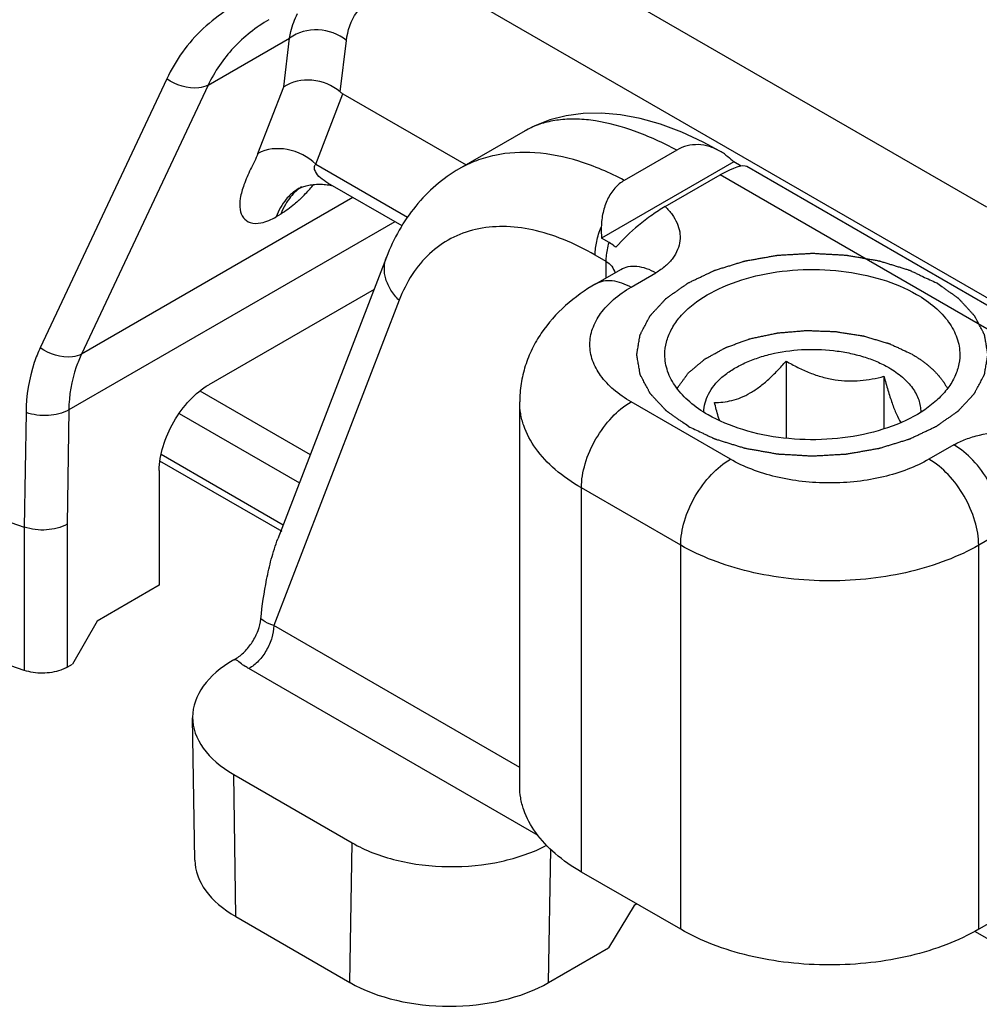
# Model space of a CAD drawing. Units: millimetres. Extents: x 601 to 1296, y 39 to 508.
# Drawn here: x 959 to 972, y 92 to 106 of the extents above; entities that cross this region are included whole.
import ezdxf

# ---------------------------------------------------------------- set-up
doc = ezdxf.new("R2010")
doc.units = ezdxf.units.MM
doc.header["$LTSCALE"] = 23.1
doc.layers.add('COMPONENTI_DI_ASSIEME', color=7, linetype='CONTINUOUS')

msp = doc.modelspace()

# ---------------------------------------------------------------- linework, layer by layer
at = {"layer": 'COMPONENTI_DI_ASSIEME', "linetype": 'Continuous'}
for p, q in [((972.422, 103.592), (962.875, 109.104)), ((963.794, 107.285), (977.427, 99.415)), ((962.202, 106.261), (962.201, 106.261)), ((961.335, 105.328), (962.496, 105.999)), ((962.412, 105.305), (962.496, 105.999)), ((963.216, 105.233), (963.305, 105.965)), ((960.747, 105.419), (958.945, 101.589)), ((961.335, 105.328), (959.533, 101.499)), ((962.046, 104.356), (962.412, 105.305)), ((962.869, 104.203), (963.255, 105.205)), ((963.255, 105.205), (965.008, 104.193)), ((965.849, 104.678), (964.912, 104.138)), ((968.008, 104.404), (967.262, 103.973)), ((962.869, 104.203), (964.176, 103.449)), ((968.822, 104.236), (966.939, 103.149)), ((968.925, 104.176), (968.822, 104.236)), ((967.844, 103.599), (968.626, 104.05)), ((974.369, 100.734), (968.626, 104.05)), ((974.989, 100.715), (969.006, 104.169)), ((964.097, 103.325), (963.041, 103.935)), ((962.633, 103.862), (962.635, 103.863)), ((962.633, 103.862), (962.633, 103.862)), ((963.397, 103.73), (959.533, 101.499)), ((962.371, 103.494), (962.304, 103.455)), ((963.995, 103.385), (959.352, 100.704)), ((967.046, 103.088), (966.939, 103.149)), ((963.875, 102.879), (962.33, 98.87)), ((967.004, 102.819), (966.846, 102.91)), ((967.004, 102.586), (967.004, 102.819)), ((966.858, 102.501), (967.211, 102.705)), ((967.358, 102.452), (967.711, 102.656)), ((963.698, 102.421), (961.347, 101.063)), ((964.056, 102.265), (962.27, 97.632)), ((969.565, 101.399), (969.565, 100.3)), ((970.959, 101.183), (970.959, 100.434)), ((961.219, 100.974), (962.791, 100.067)), ((959.352, 100.704), (959.327, 99.077)), ((965.772, 95.348), (965.772, 100.819)), ((968.772, 100.002), (967.358, 100.819)), ((958.743, 100.667), (958.718, 99.036)), ((960.924, 100.655), (962.637, 99.666)), ((971.954, 100.206), (971.6, 100.002)), ((962.405, 99.065), (960.667, 100.068)), ((962.389, 98.972), (960.65, 99.976)), ((960.64, 99.839), (960.64, 98.206)), ((968.065, 98.777), (966.651, 99.594)), ((966.651, 94.123), (966.651, 99.594)), ((957.325, 99.515), (958.718, 99.036)), ((958.718, 99.036), (958.718, 96.995)), ((959.327, 99.077), (959.327, 97.039)), ((972.661, 98.982), (972.308, 98.777)), ((968.065, 93.307), (968.065, 98.777)), ((972.308, 93.307), (972.308, 98.777)), ((960.64, 98.206), (959.756, 97.695)), ((959.756, 97.695), (959.403, 97.083)), ((965.772, 95.61), (962.27, 97.632)), ((958.718, 96.995), (958.165, 97.185)), ((959.327, 97.039), (959.403, 97.083)), ((961.701, 97.144), (961.724, 97.157)), ((966.037, 94.641), (961.917, 97.02)), ((961.146, 94.294), (961.115, 96.318)), ((961.701, 95.511), (963.387, 94.538)), ((961.732, 93.488), (961.701, 95.511)), ((963.356, 92.55), (963.387, 94.538)), ((966.184, 92.55), (966.214, 94.447)), ((968.065, 93.307), (966.651, 94.123)), ((967.404, 93.648), (967.038, 93.042)), ((967.439, 93.668), (967.404, 93.648)), ((961.732, 93.488), (963.356, 92.55)), ((972.661, 93.511), (972.308, 93.307)), ((973.748, 92.414), (972.252, 93.278)), ((966.184, 92.55), (967.038, 93.042))]:
    msp.add_line(p, q, dxfattribs=at)
for points in [[(968.622, 104.39), (968.385, 104.517), (968.079, 104.659), (967.779, 104.772), (967.488, 104.855), (967.207, 104.908), (966.936, 104.932), (966.677, 104.927), (966.432, 104.894), (966.203, 104.835), (965.99, 104.752), (965.847, 104.678)], [(962.635, 103.863), (962.641, 103.866), (962.649, 103.869), (962.659, 103.873), (962.671, 103.878), (962.685, 103.883), (962.7, 103.888), (962.716, 103.892), (962.733, 103.897), (962.752, 103.901), (962.771, 103.905), (962.791, 103.908), (962.812, 103.911), (962.833, 103.914), (962.855, 103.916), (962.877, 103.917)], [(962.877, 103.917), (962.899, 103.918), (962.921, 103.918), (962.943, 103.918), (962.965, 103.917), (962.987, 103.915), (963.009, 103.913), (963.031, 103.911), (963.053, 103.908), (963.074, 103.905), (963.094, 103.901), (963.105, 103.898)]]:
    msp.add_lwpolyline(points, dxfattribs=at)
for centre, radius, start, end in [((966.412, 103.702), 1.127, 115.0446, 119.984), ((960.404, 106.006), 3.211, 316.2722, 319.3485), ((962.972, 103.274), 0.678, 120.0572, 132.8915), ((960.894, 105.536), 2.532, 313.3086, 316.2934), ((968.177, 103.274), 1.244, 178.3888, 185.77)]:
    msp.add_arc(centre, radius, start, end, dxfattribs=at)
for centre, major_axis, ratio, start_param, end_param in [((963.407, 106.456), (0.066, 1.277), 0.369412, -3.41671, -3.328073), ((968.218, 103.469), (0.803, 0.688), 0.218391, 0.076745, 0.86213), ((963.115, 96.328), (2, 0), 0.577342, 2.356046, 3.926843), ((963.146, 94.304), (2, 0), 0.577342, -3.132865, -2.356343), ((964.77, 93.367), (2, -0.001), 0.577694, -2.355428, -0.785241)]:
    msp.add_ellipse(centre, major_axis=major_axis, ratio=ratio, start_param=start_param, end_param=end_param, dxfattribs=at)
for points, knots in [([(962.013, 106.608), (961.74, 106.498), (961.225, 106.179), (960.872, 105.686), (960.747, 105.419)], [0, 0, 0, 0, 0.500067, 1, 1, 1, 1]), ([(963.305, 105.965), (963.322, 106.105), (963.387, 106.315), (963.587, 106.507), (963.708, 106.562), (963.772, 106.58)], [0, 0, 0, 0, 0.520563, 0.756176, 1, 1, 1, 1]), ([(962.496, 105.999), (962.502, 106.031), (962.526, 106.151), (962.567, 106.268), (962.609, 106.348)], [0, 0, 0, 0, 0.264644, 1, 1, 1, 1]), ([(962.201, 106.261), (962.016, 106.154), (961.673, 105.884), (961.428, 105.522), (961.335, 105.328)], [0, 0, 0, 0, 0.498776, 1, 1, 1, 1]), ([(963.305, 105.965), (963.195, 106.057), (962.908, 106.164), (962.61, 106.083), (962.496, 105.999)], [0, 0, 0, 0, 0.504185, 1, 1, 1, 1]), ([(961.335, 105.328), (961.294, 105.308), (961.094, 105.255), (960.876, 105.327), (960.747, 105.419)], [0, 0, 0, 0, 0.222046, 1, 1, 1, 1]), ([(963.216, 105.233), (963.106, 105.327), (962.827, 105.441), (962.527, 105.381), (962.412, 105.305)], [0, 0, 0, 0, 0.512792, 1, 1, 1, 1]), ([(968.008, 104.404), (967.814, 104.508), (967.439, 104.681), (966.956, 104.814), (966.6, 104.85), (966.359, 104.842), (966.137, 104.803), (965.999, 104.753), (965.935, 104.723)], [0, 0, 0, 0, 0.304126, 0.569703, 0.688561, 0.798961, 0.902181, 1, 1, 1, 1]), ([(968.622, 104.39), (968.574, 104.418), (968.474, 104.462), (968.314, 104.489), (968.154, 104.472), (968.054, 104.431), (968.008, 104.404)], [0, 0, 0, 0, 0.256663, 0.504995, 0.750406, 1, 1, 1, 1]), ([(962.046, 104.356), (962.016, 104.279), (961.939, 104.135), (961.846, 103.924), (961.79, 103.732), (961.78, 103.568), (961.826, 103.435), (961.943, 103.355), (962.119, 103.361), (962.237, 103.417), (962.304, 103.455)], [0, 0, 0, 0, 0.168798, 0.33043, 0.466662, 0.574154, 0.65937, 0.739698, 0.843045, 1, 1, 1, 1]), ([(962.869, 104.203), (962.761, 104.311), (962.486, 104.452), (962.168, 104.426), (962.046, 104.356)], [0, 0, 0, 0, 0.520743, 1, 1, 1, 1]), ([(967.262, 103.973), (967.054, 104.083), (966.642, 104.261), (966.012, 104.391), (965.512, 104.364), (965.154, 104.26), (964.99, 104.182), (964.912, 104.138)], [0, 0, 0, 0, 0.287107, 0.545276, 0.779317, 0.890582, 1, 1, 1, 1]), ([(968.709, 104.334), (968.702, 104.339), (968.674, 104.359), (968.645, 104.378), (968.622, 104.39)], [0, 0, 0, 0, 0.252436, 1, 1, 1, 1]), ([(968.709, 104.334), (968.719, 104.327), (968.758, 104.296), (968.795, 104.262), (968.822, 104.236)], [0, 0, 0, 0, 0.246806, 1, 1, 1, 1]), ([(962.864, 104.099), (962.855, 104.117), (962.842, 104.153), (962.857, 104.193), (962.869, 104.203)], [0, 0, 0, 0, 0.548569, 1, 1, 1, 1]), ([(963.041, 103.935), (963.004, 103.957), (962.936, 104.002), (962.88, 104.065), (962.864, 104.099)], [0, 0, 0, 0, 0.526095, 1, 1, 1, 1]), ([(964.912, 104.138), (964.794, 104.069), (964.569, 103.91), (964.281, 103.612), (964.045, 103.266), (963.926, 103.011), (963.875, 102.879)], [0, 0, 0, 0, 0.246753, 0.494417, 0.744883, 1, 1, 1, 1]), ([(967.262, 103.973), (967.211, 103.944), (967.116, 103.863), (967.014, 103.703), (966.951, 103.513), (966.936, 103.378), (966.934, 103.309)], [0, 0, 0, 0, 0.228523, 0.473063, 0.731918, 1, 1, 1, 1]), ([(962.511, 103.771), (962.489, 103.751), (962.402, 103.659), (962.339, 103.545), (962.304, 103.455)], [0, 0, 0, 0, 0.238951, 1, 1, 1, 1]), ([(962.667, 103.88), (962.647, 103.867), (962.567, 103.808), (962.501, 103.732), (962.46, 103.67)], [0, 0, 0, 0, 0.244465, 1, 1, 1, 1]), ([(962.63, 103.694), (962.609, 103.674), (962.528, 103.601), (962.441, 103.534), (962.371, 103.494)], [0, 0, 0, 0, 0.265286, 1, 1, 1, 1]), ([(962.46, 103.67), (962.452, 103.656), (962.417, 103.6), (962.389, 103.54), (962.371, 103.494)], [0, 0, 0, 0, 0.243214, 1, 1, 1, 1]), ([(967.844, 103.599), (967.78, 103.562), (967.65, 103.477), (967.408, 103.292), (967.24, 103.132), (967.14, 103.02)], [0, 0, 0, 0, 0.241509, 0.508297, 1, 1, 1, 1]), ([(967.844, 103.599), (967.88, 103.564), (967.945, 103.491), (968.016, 103.37), (968.056, 103.242), (968.059, 103.111), (968.025, 102.982), (967.955, 102.859), (967.849, 102.746), (967.76, 102.684), (967.711, 102.656)], [0, 0, 0, 0, 0.13241, 0.254662, 0.369405, 0.481014, 0.594932, 0.716596, 0.850557, 1, 1, 1, 1]), ([(966.846, 102.91), (966.701, 102.994), (966.412, 103.137), (965.969, 103.278), (965.544, 103.33), (965.146, 103.291), (964.786, 103.159), (964.475, 102.937), (964.225, 102.634), (964.105, 102.393), (964.056, 102.265)], [0, 0, 0, 0, 0.151326, 0.290286, 0.417627, 0.53562, 0.648015, 0.759671, 0.875629, 1, 1, 1, 1]), ([(966.846, 102.91), (966.846, 102.975), (966.864, 103.112), (966.906, 103.243), (966.934, 103.309)], [0, 0, 0, 0, 0.476577, 1, 1, 1, 1]), ([(967.004, 102.819), (967.004, 102.84), (967.008, 102.931), (967.026, 103.021), (967.046, 103.088)], [0, 0, 0, 0, 0.235632, 1, 1, 1, 1]), ([(967.14, 103.02), (967.134, 103.026), (967.104, 103.051), (967.071, 103.073), (967.046, 103.088)], [0, 0, 0, 0, 0.239141, 1, 1, 1, 1]), ([(968.171, 100.472), (968.145, 100.49), (968.106, 100.517), (968.055, 100.553), (968.016, 100.58), (967.977, 100.608), (967.945, 100.63), (967.919, 100.648), (967.903, 100.66), (967.89, 100.669), (967.881, 100.676), (967.873, 100.681), (967.866, 100.686), (967.861, 100.689), (967.858, 100.693), (967.853, 100.698), (967.847, 100.705), (967.84, 100.713), (967.83, 100.723), (967.818, 100.736), (967.799, 100.757), (967.775, 100.782), (967.746, 100.813), (967.717, 100.844), (967.693, 100.87), (967.674, 100.891), (967.662, 100.904), (967.652, 100.914), (967.645, 100.922), (967.639, 100.928), (967.635, 100.933), (967.633, 100.936), (967.631, 100.937), (967.63, 100.94), (967.628, 100.942), (967.626, 100.947), (967.622, 100.954), (967.617, 100.963), (967.611, 100.974), (967.604, 100.988), (967.592, 101.01), (967.577, 101.039), (967.559, 101.072), (967.542, 101.106), (967.527, 101.134), (967.515, 101.156), (967.507, 101.17), (967.501, 101.182), (967.497, 101.19), (967.493, 101.197), (967.491, 101.202), (967.489, 101.205), (967.488, 101.207), (967.488, 101.209), (967.487, 101.212), (967.486, 101.217), (967.485, 101.225), (967.483, 101.234), (967.481, 101.246), (967.479, 101.26), (967.475, 101.284), (967.47, 101.314), (967.463, 101.35), (967.457, 101.385), (967.452, 101.415), (967.448, 101.439), (967.445, 101.454), (967.443, 101.465), (967.442, 101.474), (967.441, 101.482), (967.44, 101.487), (967.439, 101.49), (967.439, 101.492), (967.439, 101.494), (967.44, 101.497), (967.441, 101.502), (967.442, 101.51), (967.443, 101.518), (967.445, 101.53), (967.448, 101.545), (967.452, 101.568), (967.457, 101.597), (967.463, 101.632), (967.469, 101.667), (967.473, 101.697), (967.477, 101.72), (967.48, 101.735), (967.482, 101.746), (967.483, 101.755), (967.485, 101.762), (967.485, 101.767), (967.486, 101.77), (967.486, 101.773), (967.488, 101.775), (967.489, 101.777), (967.492, 101.782), (967.495, 101.789), (967.5, 101.798), (967.505, 101.809), (967.513, 101.823), (967.525, 101.846), (967.539, 101.874), (967.557, 101.907), (967.575, 101.941), (967.589, 101.969), (967.601, 101.992), (967.608, 102.006), (967.614, 102.017), (967.619, 102.025), (967.622, 102.032), (967.625, 102.037), (967.626, 102.04), (967.627, 102.042), (967.629, 102.044), (967.632, 102.047), (967.636, 102.051), (967.642, 102.058), (967.649, 102.066), (967.658, 102.076), (967.67, 102.089), (967.689, 102.11), (967.713, 102.135), (967.742, 102.167), (967.771, 102.198), (967.794, 102.224), (967.814, 102.244), (967.825, 102.257), (967.835, 102.268), (967.842, 102.275), (967.848, 102.282), (967.852, 102.286), (967.855, 102.289), (967.856, 102.291), (967.859, 102.293), (967.862, 102.295), (967.868, 102.299), (967.876, 102.305), (967.886, 102.312), (967.899, 102.321), (967.915, 102.333), (967.942, 102.351), (967.974, 102.374), (968.014, 102.402), (968.053, 102.43), (968.086, 102.453), (968.112, 102.471), (968.132, 102.485), (968.148, 102.497), (968.159, 102.505), (968.166, 102.509), (968.171, 102.513), (968.177, 102.516), (968.185, 102.519), (968.199, 102.526), (968.218, 102.535), (968.242, 102.546), (968.273, 102.561), (968.312, 102.58), (968.36, 102.602), (968.407, 102.625), (968.446, 102.643), (968.477, 102.658), (968.501, 102.669), (968.521, 102.679), (968.534, 102.685), (968.542, 102.689), (968.548, 102.692), (968.555, 102.694), (968.564, 102.696), (968.579, 102.701), (968.602, 102.708), (968.629, 102.717), (968.664, 102.728), (968.709, 102.742), (968.763, 102.758), (968.817, 102.775), (968.862, 102.789), (968.897, 102.8), (968.924, 102.808), (968.947, 102.815), (968.962, 102.82), (968.971, 102.823), (968.978, 102.825), (968.985, 102.826), (968.995, 102.828), (969.012, 102.831), (969.036, 102.835), (969.066, 102.84), (969.104, 102.847), (969.153, 102.856), (969.211, 102.866), (969.27, 102.876), (969.318, 102.885), (969.357, 102.892), (969.386, 102.897), (969.411, 102.901), (969.428, 102.904), (969.437, 102.906), (969.444, 102.907), (969.452, 102.907), (969.463, 102.908), (969.481, 102.909), (969.506, 102.911), (969.537, 102.912), (969.578, 102.915), (969.63, 102.918), (969.692, 102.921), (969.753, 102.925), (969.805, 102.928), (969.846, 102.93), (969.877, 102.932), (969.903, 102.933), (969.921, 102.935), (969.931, 102.935), (969.939, 102.936), (969.946, 102.935), (969.956, 102.935), (969.974, 102.934), (969.999, 102.932), (970.03, 102.93), (970.07, 102.928), (970.121, 102.925), (970.182, 102.922), (970.242, 102.918), (970.293, 102.916), (970.333, 102.913), (970.364, 102.912), (970.389, 102.91), (970.407, 102.909), (970.417, 102.908), (970.424, 102.908), (970.432, 102.907), (970.441, 102.905), (970.458, 102.902), (970.483, 102.898), (970.512, 102.893), (970.551, 102.886), (970.599, 102.878), (970.658, 102.867), (970.716, 102.857), (970.765, 102.849), (970.804, 102.842), (970.833, 102.837), (970.857, 102.833), (970.874, 102.83), (970.884, 102.828), (970.892, 102.827), (970.898, 102.825), (970.907, 102.822), (970.923, 102.817), (970.945, 102.81), (970.972, 102.802), (971.008, 102.791), (971.053, 102.777), (971.107, 102.761), (971.161, 102.744), (971.206, 102.73), (971.241, 102.719), (971.268, 102.711), (971.291, 102.704), (971.307, 102.699), (971.315, 102.696), (971.322, 102.695), (971.328, 102.692), (971.336, 102.688), (971.35, 102.681), (971.37, 102.672), (971.394, 102.66), (971.426, 102.645), (971.466, 102.626), (971.53, 102.596), (971.61, 102.558), (971.675, 102.528), (971.707, 102.513)], [0, 0, 0, 0, 0.015625, 0.023438, 0.03125, 0.039062, 0.046875, 0.050781, 0.054688, 0.056641, 0.058594, 0.060547, 0.061523, 0.0625, 0.063477, 0.064453, 0.066406, 0.068359, 0.070312, 0.074219, 0.078125, 0.085938, 0.09375, 0.101562, 0.109375, 0.113281, 0.117188, 0.119141, 0.121094, 0.123047, 0.124023, 0.124512, 0.125, 0.125488, 0.125977, 0.126953, 0.128906, 0.130859, 0.132812, 0.136719, 0.140625, 0.148438, 0.15625, 0.164062, 0.171875, 0.175781, 0.179688, 0.181641, 0.183594, 0.185547, 0.186523, 0.187012, 0.1875, 0.187988, 0.188477, 0.189453, 0.191406, 0.193359, 0.195312, 0.199219, 0.203125, 0.210938, 0.21875, 0.226562, 0.234375, 0.238281, 0.242188, 0.244141, 0.246094, 0.248047, 0.249023, 0.249512, 0.25, 0.250488, 0.250977, 0.251953, 0.253906, 0.255859, 0.257812, 0.261719, 0.265625, 0.273438, 0.28125, 0.289062, 0.296875, 0.300781, 0.304688, 0.306641, 0.308594, 0.310547, 0.311523, 0.312012, 0.3125, 0.312988, 0.313477, 0.314453, 0.316406, 0.318359, 0.320312, 0.324219, 0.328125, 0.335938, 0.34375, 0.351562, 0.359375, 0.363281, 0.367188, 0.369141, 0.371094, 0.373047, 0.374023, 0.374512, 0.375, 0.375488, 0.375977, 0.376953, 0.378906, 0.380859, 0.382812, 0.386719, 0.390625, 0.398438, 0.40625, 0.414062, 0.421875, 0.425781, 0.429688, 0.431641, 0.433594, 0.435547, 0.436523, 0.437012, 0.4375, 0.437988, 0.438477, 0.439453, 0.441406, 0.443359, 0.445312, 0.449219, 0.453125, 0.460938, 0.46875, 0.476562, 0.484375, 0.488281, 0.492188, 0.496094, 0.498047, 0.499023, 0.5, 0.500977, 0.501953, 0.503906, 0.507812, 0.511719, 0.515625, 0.523438, 0.53125, 0.539062, 0.546875, 0.550781, 0.554688, 0.558594, 0.560547, 0.561523, 0.5625, 0.563477, 0.564453, 0.566406, 0.570312, 0.574219, 0.578125, 0.585938, 0.59375, 0.601562, 0.609375, 0.613281, 0.617188, 0.621094, 0.623047, 0.624023, 0.625, 0.625977, 0.626953, 0.628906, 0.632812, 0.636719, 0.640625, 0.648438, 0.65625, 0.664062, 0.671875, 0.675781, 0.679688, 0.683594, 0.685547, 0.686523, 0.6875, 0.688477, 0.689453, 0.691406, 0.695312, 0.699219, 0.703125, 0.710938, 0.71875, 0.726562, 0.734375, 0.738281, 0.742188, 0.746094, 0.748047, 0.749023, 0.75, 0.750977, 0.751953, 0.753906, 0.757812, 0.761719, 0.765625, 0.773438, 0.78125, 0.789062, 0.796875, 0.800781, 0.804688, 0.808594, 0.810547, 0.811523, 0.8125, 0.813477, 0.814453, 0.816406, 0.820312, 0.824219, 0.828125, 0.835938, 0.84375, 0.851562, 0.859375, 0.863281, 0.867188, 0.871094, 0.873047, 0.874023, 0.875, 0.875977, 0.876953, 0.878906, 0.882812, 0.886719, 0.890625, 0.898438, 0.90625, 0.914062, 0.921875, 0.925781, 0.929688, 0.933594, 0.935547, 0.936523, 0.9375, 0.938477, 0.939453, 0.941406, 0.945312, 0.949219, 0.953125, 0.960938, 0.96875, 0.984375, 1, 1, 1, 1]), ([(964.056, 102.265), (964.011, 102.309), (963.935, 102.403), (963.86, 102.563), (963.836, 102.726), (963.856, 102.831), (963.875, 102.879)], [0, 0, 0, 0, 0.277192, 0.534312, 0.772839, 1, 1, 1, 1]), ([(967.004, 102.819), (967.034, 102.802), (967.087, 102.753), (967.119, 102.691), (967.131, 102.658)], [0, 0, 0, 0, 0.500776, 1, 1, 1, 1]), ([(967.211, 102.705), (967.244, 102.724), (967.32, 102.752), (967.446, 102.755), (967.58, 102.723), (967.667, 102.681), (967.711, 102.656)], [0, 0, 0, 0, 0.217778, 0.450937, 0.710229, 1, 1, 1, 1]), ([(967.839, 101.492), (967.839, 101.552), (967.855, 101.675), (967.925, 101.851), (968.039, 102.019), (968.254, 102.235), (968.62, 102.457), (969.146, 102.633), (969.736, 102.716), (970.343, 102.699), (970.916, 102.584), (971.268, 102.439), (971.424, 102.35)], [0, 0, 0, 0, 0.042859, 0.087488, 0.135322, 0.187287, 0.304551, 0.438222, 0.582569, 0.729726, 0.871312, 1, 1, 1, 1]), ([(966.858, 102.501), (966.891, 102.52), (966.967, 102.548), (967.092, 102.551), (967.227, 102.518), (967.314, 102.477), (967.358, 102.452)], [0, 0, 0, 0, 0.217778, 0.450937, 0.710229, 1, 1, 1, 1]), ([(968.171, 100.472), (968.202, 100.457), (968.265, 100.427), (968.344, 100.39), (968.407, 100.36), (968.446, 100.341), (968.477, 100.326), (968.501, 100.315), (968.521, 100.306), (968.534, 100.299), (968.542, 100.296), (968.548, 100.293), (968.555, 100.291), (968.564, 100.288), (968.579, 100.283), (968.602, 100.276), (968.629, 100.268), (968.664, 100.257), (968.709, 100.243), (968.763, 100.226), (968.817, 100.21), (968.862, 100.196), (968.897, 100.185), (968.924, 100.176), (968.947, 100.169), (968.962, 100.165), (968.971, 100.162), (968.978, 100.159), (968.985, 100.158), (968.995, 100.157), (969.012, 100.154), (969.036, 100.149), (969.066, 100.144), (969.104, 100.137), (969.153, 100.129), (969.211, 100.119), (969.27, 100.108), (969.318, 100.1), (969.357, 100.093), (969.386, 100.088), (969.411, 100.083), (969.428, 100.08), (969.437, 100.079), (969.445, 100.077), (969.452, 100.077), (969.463, 100.076), (969.481, 100.075), (969.506, 100.074), (969.537, 100.072), (969.578, 100.07), (969.63, 100.067), (969.692, 100.063), (969.753, 100.06), (969.805, 100.057), (969.846, 100.054), (969.877, 100.052), (969.903, 100.051), (969.921, 100.05), (969.931, 100.049), (969.939, 100.049), (969.946, 100.049), (969.956, 100.05), (969.974, 100.051), (969.999, 100.052), (970.03, 100.054), (970.07, 100.056), (970.121, 100.059), (970.182, 100.063), (970.242, 100.066), (970.293, 100.069), (970.333, 100.071), (970.364, 100.073), (970.389, 100.074), (970.407, 100.075), (970.417, 100.076), (970.424, 100.076), (970.432, 100.078), (970.441, 100.079), (970.458, 100.082), (970.483, 100.087), (970.512, 100.092), (970.551, 100.098), (970.6, 100.107), (970.658, 100.117), (970.716, 100.127), (970.765, 100.136), (970.804, 100.143), (970.833, 100.148), (970.857, 100.152), (970.874, 100.155), (970.884, 100.157), (970.892, 100.158), (970.898, 100.16), (970.907, 100.163), (970.923, 100.167), (970.945, 100.174), (970.972, 100.183), (971.008, 100.194), (971.053, 100.207), (971.107, 100.224), (971.161, 100.24), (971.206, 100.254), (971.241, 100.265), (971.268, 100.273), (971.291, 100.28), (971.307, 100.285), (971.315, 100.288), (971.322, 100.29), (971.328, 100.293), (971.336, 100.297), (971.35, 100.303), (971.37, 100.313), (971.394, 100.324), (971.426, 100.339), (971.466, 100.358), (971.514, 100.381), (971.562, 100.404), (971.602, 100.422), (971.634, 100.438), (971.654, 100.447), (971.671, 100.455), (971.683, 100.46), (971.693, 100.465), (971.7, 100.469), (971.707, 100.471), (971.711, 100.475), (971.718, 100.48), (971.726, 100.485), (971.736, 100.492), (971.748, 100.501), (971.765, 100.512), (971.79, 100.531), (971.823, 100.553), (971.861, 100.58), (971.9, 100.608), (971.932, 100.63), (971.958, 100.648), (971.974, 100.66), (971.987, 100.669), (971.997, 100.676), (972.005, 100.681), (972.011, 100.686), (972.017, 100.689), (972.02, 100.693), (972.025, 100.698), (972.031, 100.705), (972.038, 100.713), (972.047, 100.723), (972.059, 100.736), (972.079, 100.757), (972.103, 100.782), (972.132, 100.813), (972.16, 100.844), (972.184, 100.87), (972.204, 100.891), (972.216, 100.904), (972.225, 100.914), (972.232, 100.922), (972.238, 100.928), (972.243, 100.933), (972.245, 100.936), (972.247, 100.937), (972.248, 100.94), (972.249, 100.942), (972.252, 100.947), (972.256, 100.954), (972.26, 100.963), (972.266, 100.974), (972.274, 100.988), (972.285, 101.011), (972.3, 101.039), (972.318, 101.072), (972.336, 101.106), (972.351, 101.134), (972.363, 101.156), (972.37, 101.17), (972.376, 101.182), (972.381, 101.19), (972.384, 101.197), (972.387, 101.202), (972.388, 101.205), (972.39, 101.207), (972.39, 101.209), (972.39, 101.212), (972.391, 101.217), (972.393, 101.225), (972.394, 101.234), (972.396, 101.246), (972.399, 101.26), (972.403, 101.284), (972.408, 101.314), (972.414, 101.35), (972.42, 101.385), (972.425, 101.415), (972.43, 101.439), (972.432, 101.454), (972.434, 101.465), (972.436, 101.474), (972.437, 101.482), (972.438, 101.487), (972.438, 101.49), (972.439, 101.492), (972.438, 101.494), (972.438, 101.497), (972.437, 101.502), (972.436, 101.51), (972.434, 101.518), (972.432, 101.53), (972.43, 101.545), (972.426, 101.568), (972.421, 101.597), (972.415, 101.632), (972.409, 101.667), (972.404, 101.697), (972.4, 101.72), (972.398, 101.735), (972.396, 101.746), (972.394, 101.755), (972.393, 101.762), (972.392, 101.767), (972.391, 101.77), (972.391, 101.773), (972.39, 101.775), (972.389, 101.777), (972.386, 101.782), (972.382, 101.789), (972.378, 101.798), (972.372, 101.809), (972.365, 101.823), (972.353, 101.846), (972.338, 101.874), (972.321, 101.907), (972.303, 101.941), (972.288, 101.969), (972.277, 101.992), (972.269, 102.006), (972.263, 102.017), (972.259, 102.025), (972.255, 102.032), (972.253, 102.037), (972.251, 102.04), (972.25, 102.042), (972.248, 102.044), (972.246, 102.047), (972.242, 102.051), (972.236, 102.058), (972.229, 102.066), (972.219, 102.076), (972.207, 102.089), (972.188, 102.11), (972.164, 102.136), (972.136, 102.167), (972.107, 102.198), (972.083, 102.224), (972.064, 102.244), (972.052, 102.257), (972.043, 102.268), (972.035, 102.275), (972.029, 102.282), (972.025, 102.286), (972.023, 102.289), (972.021, 102.291), (972.019, 102.293), (972.015, 102.295), (972.01, 102.299), (972.001, 102.305), (971.992, 102.312), (971.978, 102.321), (971.962, 102.333), (971.936, 102.351), (971.903, 102.374), (971.864, 102.402), (971.824, 102.43), (971.772, 102.467), (971.733, 102.494), (971.707, 102.513)], [0, 0, 0, 0, 0.015625, 0.03125, 0.039062, 0.046875, 0.050781, 0.054688, 0.058594, 0.060547, 0.061523, 0.0625, 0.063477, 0.064453, 0.066406, 0.070312, 0.074219, 0.078125, 0.085938, 0.09375, 0.101562, 0.109375, 0.113281, 0.117188, 0.121094, 0.123047, 0.124023, 0.125, 0.125977, 0.126953, 0.128906, 0.132812, 0.136719, 0.140625, 0.148438, 0.15625, 0.164062, 0.171875, 0.175781, 0.179688, 0.183594, 0.185547, 0.186523, 0.1875, 0.188477, 0.189453, 0.191406, 0.195312, 0.199219, 0.203125, 0.210938, 0.21875, 0.226562, 0.234375, 0.238281, 0.242188, 0.246094, 0.248047, 0.249023, 0.25, 0.250977, 0.251953, 0.253906, 0.257812, 0.261719, 0.265625, 0.273438, 0.28125, 0.289062, 0.296875, 0.300781, 0.304688, 0.308594, 0.310547, 0.311523, 0.3125, 0.313477, 0.314453, 0.316406, 0.320312, 0.324219, 0.328125, 0.335938, 0.34375, 0.351562, 0.359375, 0.363281, 0.367188, 0.371094, 0.373047, 0.374023, 0.375, 0.375977, 0.376953, 0.378906, 0.382812, 0.386719, 0.390625, 0.398438, 0.40625, 0.414062, 0.421875, 0.425781, 0.429688, 0.433594, 0.435547, 0.436523, 0.4375, 0.438477, 0.439453, 0.441406, 0.445312, 0.449219, 0.453125, 0.460938, 0.46875, 0.476562, 0.484375, 0.488281, 0.492188, 0.494141, 0.496094, 0.498047, 0.499023, 0.5, 0.500977, 0.501953, 0.503906, 0.505859, 0.507812, 0.511719, 0.515625, 0.523438, 0.53125, 0.539062, 0.546875, 0.550781, 0.554688, 0.556641, 0.558594, 0.560547, 0.561523, 0.5625, 0.563477, 0.564453, 0.566406, 0.568359, 0.570312, 0.574219, 0.578125, 0.585938, 0.59375, 0.601562, 0.609375, 0.613281, 0.617188, 0.619141, 0.621094, 0.623047, 0.624023, 0.624512, 0.625, 0.625488, 0.625977, 0.626953, 0.628906, 0.630859, 0.632812, 0.636719, 0.640625, 0.648438, 0.65625, 0.664062, 0.671875, 0.675781, 0.679688, 0.681641, 0.683594, 0.685547, 0.686523, 0.687012, 0.6875, 0.687988, 0.688477, 0.689453, 0.691406, 0.693359, 0.695312, 0.699219, 0.703125, 0.710938, 0.71875, 0.726562, 0.734375, 0.738281, 0.742188, 0.744141, 0.746094, 0.748047, 0.749023, 0.749512, 0.75, 0.750488, 0.750977, 0.751953, 0.753906, 0.755859, 0.757812, 0.761719, 0.765625, 0.773438, 0.78125, 0.789062, 0.796875, 0.800781, 0.804688, 0.806641, 0.808594, 0.810547, 0.811523, 0.812012, 0.8125, 0.812988, 0.813477, 0.814453, 0.816406, 0.818359, 0.820312, 0.824219, 0.828125, 0.835938, 0.84375, 0.851562, 0.859375, 0.863281, 0.867188, 0.869141, 0.871094, 0.873047, 0.874023, 0.874512, 0.875, 0.875488, 0.875977, 0.876953, 0.878906, 0.880859, 0.882812, 0.886719, 0.890625, 0.898438, 0.90625, 0.914062, 0.921875, 0.925781, 0.929688, 0.931641, 0.933594, 0.935547, 0.936523, 0.937012, 0.9375, 0.937988, 0.938477, 0.939453, 0.941406, 0.943359, 0.945312, 0.949219, 0.953125, 0.960938, 0.96875, 0.976562, 0.984375, 1, 1, 1, 1]), ([(966.858, 102.501), (966.704, 102.412), (966.414, 102.207), (966.119, 101.876), (965.944, 101.575), (965.846, 101.333), (965.786, 101.079), (965.772, 100.905), (965.772, 100.819)], [0, 0, 0, 0, 0.254714, 0.503646, 0.627615, 0.751648, 0.875655, 1, 1, 1, 1]), ([(967.358, 100.819), (967.27, 100.869), (967.111, 100.979), (966.921, 101.179), (966.8, 101.4), (966.758, 101.635), (966.8, 101.87), (966.921, 102.091), (967.111, 102.291), (967.27, 102.401), (967.358, 102.452)], [0, 0, 0, 0, 0.144899, 0.274525, 0.391115, 0.500001, 0.608887, 0.725476, 0.855102, 1, 1, 1, 1]), ([(971.424, 102.35), (971.516, 102.296), (971.683, 102.181), (971.883, 101.971), (972.009, 101.739), (972.039, 101.572), (972.039, 101.492)], [0, 0, 0, 0, 0.28979, 0.549056, 0.782227, 1, 1, 1, 1]), ([(968.014, 101.011), (968.031, 101.034), (968.056, 101.068), (968.089, 101.114), (968.11, 101.142), (968.126, 101.165), (968.139, 101.183), (968.151, 101.2), (968.161, 101.214), (968.169, 101.224), (968.173, 101.23), (968.177, 101.234), (968.182, 101.238), (968.188, 101.243), (968.199, 101.252), (968.214, 101.265), (968.238, 101.285), (968.269, 101.311), (968.305, 101.341), (968.342, 101.372), (968.369, 101.395), (968.387, 101.411), (968.395, 101.417), (968.401, 101.422), (968.407, 101.427), (968.417, 101.433), (968.429, 101.439), (968.444, 101.448), (968.464, 101.458), (968.487, 101.471), (968.518, 101.488), (968.557, 101.51), (968.596, 101.531), (968.627, 101.549), (968.65, 101.561), (968.67, 101.572), (968.685, 101.581), (968.697, 101.587), (968.706, 101.593), (968.716, 101.596), (968.725, 101.599), (968.736, 101.603), (968.764, 101.613), (968.805, 101.628), (968.86, 101.648), (968.914, 101.667), (968.96, 101.684), (968.997, 101.697), (969.019, 101.705), (969.038, 101.712), (969.056, 101.719), (969.081, 101.724), (969.111, 101.73), (969.152, 101.739), (969.202, 101.749), (969.263, 101.762), (969.314, 101.773), (969.354, 101.781), (969.384, 101.788), (969.41, 101.793), (969.427, 101.797), (969.437, 101.799), (969.445, 101.801), (969.453, 101.801), (969.463, 101.802), (969.482, 101.804), (969.509, 101.806), (969.541, 101.809), (969.583, 101.812), (969.637, 101.817), (969.7, 101.822), (969.754, 101.827), (969.796, 101.83), (969.828, 101.833), (969.855, 101.835), (969.876, 101.834), (969.898, 101.834), (969.925, 101.833), (969.968, 101.831), (970.021, 101.829), (970.086, 101.827), (970.15, 101.825), (970.204, 101.823), (970.239, 101.822), (970.255, 101.821), (970.266, 101.821), (970.279, 101.819), (970.294, 101.816), (970.315, 101.813), (970.341, 101.809), (970.372, 101.804), (970.414, 101.797), (970.466, 101.789), (970.517, 101.781), (970.559, 101.775), (970.59, 101.77), (970.616, 101.765), (970.637, 101.762), (970.652, 101.76), (970.665, 101.758), (970.675, 101.755), (970.69, 101.75), (970.721, 101.741), (970.77, 101.727), (970.828, 101.709), (970.887, 101.692), (970.935, 101.678), (970.974, 101.666), (970.999, 101.659), (971.018, 101.653), (971.03, 101.649), (971.04, 101.647), (971.048, 101.642), (971.063, 101.636), (971.084, 101.626), (971.109, 101.614), (971.134, 101.602), (971.168, 101.587), (971.209, 101.567), (971.276, 101.536), (971.327, 101.512), (971.36, 101.496)], [0, 0, 0, 0, 0.03125, 0.046875, 0.0625, 0.070312, 0.078125, 0.085938, 0.09375, 0.097656, 0.099609, 0.101562, 0.103516, 0.105469, 0.109375, 0.117188, 0.125, 0.140625, 0.15625, 0.171875, 0.1875, 0.191406, 0.195312, 0.197266, 0.199219, 0.203125, 0.207031, 0.210938, 0.21875, 0.226562, 0.234375, 0.25, 0.265625, 0.273438, 0.28125, 0.289062, 0.292969, 0.296875, 0.300781, 0.302734, 0.304688, 0.308594, 0.3125, 0.328125, 0.34375, 0.359375, 0.375, 0.382812, 0.390625, 0.394531, 0.398438, 0.40625, 0.414062, 0.421875, 0.4375, 0.453125, 0.46875, 0.476562, 0.484375, 0.492188, 0.496094, 0.498047, 0.5, 0.501953, 0.503906, 0.507812, 0.515625, 0.523438, 0.53125, 0.546875, 0.5625, 0.578125, 0.585938, 0.59375, 0.601562, 0.605469, 0.609375, 0.617188, 0.625, 0.640625, 0.65625, 0.671875, 0.6875, 0.695312, 0.697266, 0.699219, 0.703125, 0.707031, 0.710938, 0.71875, 0.726562, 0.734375, 0.75, 0.765625, 0.773438, 0.78125, 0.789062, 0.792969, 0.796875, 0.800781, 0.802734, 0.804688, 0.8125, 0.828125, 0.84375, 0.859375, 0.875, 0.882812, 0.890625, 0.894531, 0.898438, 0.900391, 0.902344, 0.90625, 0.914062, 0.921875, 0.929688, 0.9375, 0.953125, 0.96875, 1, 1, 1, 1]), ([(958.945, 101.589), (958.913, 101.521), (958.795, 101.227), (958.747, 100.907), (958.743, 100.667)], [0, 0, 0, 0, 0.240369, 1, 1, 1, 1]), ([(959.533, 101.499), (959.493, 101.479), (959.292, 101.426), (959.074, 101.498), (958.945, 101.589)], [0, 0, 0, 0, 0.222046, 1, 1, 1, 1]), ([(968.395, 100.672), (968.395, 100.716), (968.406, 100.806), (968.457, 100.936), (968.54, 101.06), (968.653, 101.175), (968.794, 101.278), (968.958, 101.368), (969.144, 101.443), (969.419, 101.523), (969.787, 101.575), (970.162, 101.565), (970.456, 101.519), (970.663, 101.466), (970.855, 101.397), (970.975, 101.338), (971.03, 101.306)], [0, 0, 0, 0, 0.042825, 0.087374, 0.135101, 0.186948, 0.243341, 0.304263, 0.369348, 0.437967, 0.58224, 0.729378, 0.801445, 0.871124, 0.937548, 1, 1, 1, 1]), ([(959.533, 101.499), (959.505, 101.44), (959.4, 101.187), (959.356, 100.911), (959.352, 100.704)], [0, 0, 0, 0, 0.241596, 1, 1, 1, 1]), ([(968.454, 100.635), (968.362, 100.688), (968.194, 100.803), (967.995, 101.013), (967.868, 101.245), (967.839, 101.412), (967.839, 101.492)], [0, 0, 0, 0, 0.28979, 0.549056, 0.782227, 1, 1, 1, 1]), ([(972.039, 101.492), (972.039, 101.432), (972.023, 101.31), (971.952, 101.133), (971.838, 100.965), (971.624, 100.75), (971.258, 100.527), (970.732, 100.351), (970.142, 100.268), (969.535, 100.285), (968.961, 100.4), (968.609, 100.545), (968.454, 100.635)], [0, 0, 0, 0, 0.042859, 0.087488, 0.135322, 0.187287, 0.304551, 0.438222, 0.582569, 0.729726, 0.871312, 1, 1, 1, 1]), ([(968.545, 100.81), (968.585, 100.81), (968.668, 100.814), (968.796, 100.837), (968.927, 100.879), (969.06, 100.945), (969.192, 101.034), (969.321, 101.142), (969.446, 101.265), (969.526, 101.354), (969.565, 101.399)], [0, 0, 0, 0, 0.099695, 0.204615, 0.316883, 0.438255, 0.569006, 0.707671, 0.852004, 1, 1, 1, 1]), ([(969.565, 101.399), (969.62, 101.368), (969.73, 101.308), (969.902, 101.23), (970.079, 101.17), (970.261, 101.13), (970.442, 101.113), (970.677, 101.12), (970.849, 101.154), (970.959, 101.183)], [0, 0, 0, 0, 0.129503, 0.259121, 0.388278, 0.516037, 0.64139, 0.763765, 1, 1, 1, 1]), ([(971.36, 101.496), (971.374, 101.488), (971.401, 101.471), (971.435, 101.449), (971.459, 101.434), (971.473, 101.426), (971.486, 101.416), (971.502, 101.404), (971.521, 101.39), (971.541, 101.375), (971.557, 101.363), (971.568, 101.355), (971.575, 101.35), (971.58, 101.345), (971.587, 101.339), (971.604, 101.324), (971.623, 101.307), (971.642, 101.29), (971.653, 101.281), (971.662, 101.274), (971.669, 101.265), (971.679, 101.255), (971.697, 101.236), (971.715, 101.217), (971.73, 101.201), (971.736, 101.195), (971.741, 101.189), (971.745, 101.184), (971.752, 101.175), (971.763, 101.161), (971.775, 101.145), (971.787, 101.13), (971.797, 101.116), (971.806, 101.106), (971.811, 101.097), (971.816, 101.088), (971.827, 101.071), (971.842, 101.045), (971.856, 101.022), (971.863, 101.011)], [0, 0, 0, 0, 0.0625, 0.125, 0.15625, 0.171875, 0.1875, 0.21875, 0.25, 0.28125, 0.3125, 0.328125, 0.335938, 0.34375, 0.359375, 0.375, 0.4375, 0.46875, 0.484375, 0.5, 0.515625, 0.53125, 0.5625, 0.625, 0.640625, 0.65625, 0.664062, 0.671875, 0.6875, 0.71875, 0.75, 0.78125, 0.8125, 0.828125, 0.84375, 0.859375, 0.875, 0.9375, 1, 1, 1, 1]), ([(971.03, 101.306), (971.098, 101.266), (971.222, 101.181), (971.348, 101.048), (971.418, 100.934), (971.455, 100.848), (971.478, 100.76), (971.482, 100.701), (971.482, 100.672)], [0, 0, 0, 0, 0.289558, 0.548389, 0.667782, 0.781749, 0.891859, 1, 1, 1, 1]), ([(970.959, 101.183), (970.977, 101.116), (971.013, 100.988), (971.071, 100.807), (971.13, 100.653), (971.175, 100.562), (971.198, 100.524)], [0, 0, 0, 0, 0.296175, 0.569781, 0.808025, 1, 1, 1, 1]), ([(960.64, 99.839), (960.64, 99.955), (960.684, 100.199), (960.835, 100.542), (961.057, 100.846), (961.247, 101.005), (961.347, 101.063)], [0, 0, 0, 0, 0.237248, 0.500002, 0.762754, 1, 1, 1, 1]), ([(959.352, 100.704), (959.264, 100.655), (959.055, 100.608), (958.844, 100.632), (958.743, 100.667)], [0, 0, 0, 0, 0.485071, 1, 1, 1, 1]), ([(966.651, 99.594), (966.519, 99.67), (966.28, 99.834), (965.995, 100.134), (965.842, 100.417), (965.782, 100.647), (965.772, 100.762), (965.772, 100.819)], [0, 0, 0, 0, 0.289582, 0.548636, 0.781638, 0.891839, 1, 1, 1, 1]), ([(966.651, 99.594), (966.651, 99.71), (966.694, 99.954), (966.846, 100.298), (967.067, 100.601), (967.257, 100.761), (967.358, 100.819)], [0, 0, 0, 0, 0.237226, 0.500002, 0.762776, 1, 1, 1, 1]), ([(968.62, 100.549), (968.613, 100.569), (968.587, 100.656), (968.562, 100.743), (968.545, 100.81)], [0, 0, 0, 0, 0.241626, 1, 1, 1, 1]), ([(971.954, 100.206), (972.008, 100.238), (972.128, 100.292), (972.391, 100.371), (972.748, 100.417), (973.177, 100.394), (973.456, 100.328), (973.587, 100.283)], [0, 0, 0, 0, 0.112417, 0.233552, 0.490534, 0.751468, 1, 1, 1, 1]), ([(972.661, 98.982), (972.661, 99.097), (972.618, 99.342), (972.466, 99.685), (972.244, 99.988), (972.054, 100.148), (971.954, 100.206)], [0, 0, 0, 0, 0.237226, 0.500001, 0.762776, 1, 1, 1, 1]), ([(968.065, 98.777), (968.065, 98.893), (968.108, 99.138), (968.26, 99.481), (968.482, 99.784), (968.672, 99.944), (968.772, 100.002)], [0, 0, 0, 0, 0.237226, 0.500002, 0.762776, 1, 1, 1, 1]), ([(971.6, 100.002), (971.504, 99.946), (971.292, 99.848), (970.947, 99.743), (970.574, 99.678), (970.186, 99.657), (969.799, 99.678), (969.425, 99.743), (969.081, 99.848), (968.869, 99.946), (968.772, 100.002)], [0, 0, 0, 0, 0.114153, 0.237324, 0.366974, 0.499999, 0.633025, 0.762675, 0.885847, 1, 1, 1, 1]), ([(972.308, 98.777), (972.308, 98.893), (972.264, 99.138), (972.113, 99.481), (971.891, 99.784), (971.701, 99.944), (971.6, 100.002)], [0, 0, 0, 0, 0.237226, 0.500001, 0.762776, 1, 1, 1, 1]), ([(959.327, 99.077), (959.239, 99.027), (959.03, 98.977), (958.819, 99), (958.718, 99.035)], [0, 0, 0, 0, 0.485954, 1, 1, 1, 1]), ([(962.087, 97.729), (962.106, 97.917), (962.146, 98.202), (962.233, 98.582), (962.293, 98.775), (962.33, 98.87)], [0, 0, 0, 0, 0.484854, 0.737883, 1, 1, 1, 1]), ([(972.308, 98.777), (972.162, 98.694), (971.845, 98.546), (971.328, 98.388), (970.768, 98.292), (970.186, 98.259), (969.605, 98.292), (969.045, 98.388), (968.528, 98.546), (968.21, 98.694), (968.065, 98.777)], [0, 0, 0, 0, 0.114154, 0.237325, 0.366975, 0.499999, 0.633024, 0.762674, 0.885846, 1, 1, 1, 1]), ([(961.724, 97.157), (961.771, 97.184), (961.861, 97.258), (961.97, 97.396), (962.051, 97.556), (962.081, 97.672), (962.087, 97.729)], [0, 0, 0, 0, 0.233525, 0.491813, 0.754953, 1, 1, 1, 1]), ([(962.27, 97.632), (962.27, 97.574), (962.249, 97.452), (962.173, 97.28), (962.062, 97.128), (961.967, 97.049), (961.917, 97.02)], [0, 0, 0, 0, 0.237248, 0.500002, 0.762754, 1, 1, 1, 1]), ([(962.27, 97.632), (962.253, 97.638), (962.188, 97.664), (962.127, 97.698), (962.087, 97.729)], [0, 0, 0, 0, 0.272808, 1, 1, 1, 1]), ([(959.327, 97.039), (959.32, 97.035), (959.292, 97.02), (959.262, 97.007), (959.239, 96.999)], [0, 0, 0, 0, 0.239705, 1, 1, 1, 1]), ([(961.917, 97.02), (961.899, 97.03), (961.831, 97.071), (961.767, 97.118), (961.724, 97.157)], [0, 0, 0, 0, 0.260815, 1, 1, 1, 1]), ([(959.239, 96.999), (959.156, 96.969), (958.979, 96.941), (958.801, 96.967), (958.718, 96.995)], [0, 0, 0, 0, 0.499088, 1, 1, 1, 1]), ([(966.651, 94.123), (966.519, 94.199), (966.28, 94.364), (965.995, 94.664), (965.842, 94.946), (965.782, 95.176), (965.772, 95.291), (965.772, 95.348)], [0, 0, 0, 0, 0.289582, 0.548636, 0.781638, 0.891839, 1, 1, 1, 1]), ([(963.387, 94.538), (963.481, 94.483), (963.687, 94.387), (964.142, 94.246), (964.761, 94.173), (965.382, 94.232), (965.846, 94.361), (966.058, 94.452), (966.155, 94.504)], [0, 0, 0, 0, 0.113747, 0.23631, 0.497423, 0.759942, 0.88413, 1, 1, 1, 1]), ([(972.308, 93.307), (972.162, 93.223), (971.845, 93.075), (971.328, 92.918), (970.768, 92.821), (970.186, 92.789), (969.605, 92.821), (969.045, 92.918), (968.528, 93.075), (968.21, 93.223), (968.065, 93.307)], [0, 0, 0, 0, 0.114154, 0.237325, 0.366975, 0.499999, 0.633024, 0.762674, 0.885846, 1, 1, 1, 1])]:
    msp.add_open_spline(points, degree=3, knots=knots, dxfattribs=at)

doc.saveas('drawing.dxf')
